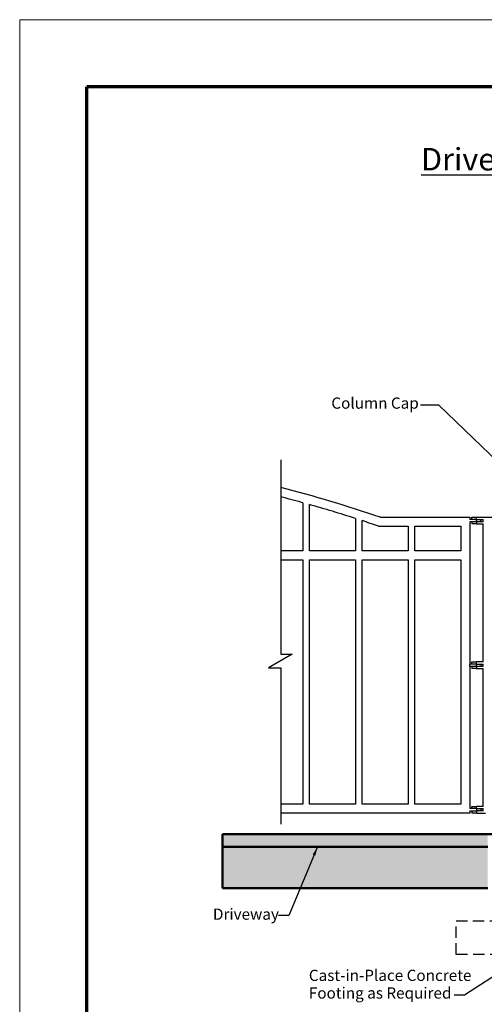
# Model space of a CAD drawing. Units: inches. Extents: x 1616 to 1871, y 1780 to 2110.
# Drawn here: x 1616 to 1719, y 1891 to 2110 of the extents above; entities that cross this region are included whole.
import ezdxf

# ---------------------------------------------------------------- set-up
doc = ezdxf.new("R2010")
doc.units = ezdxf.units.IN
doc.header["$MEASUREMENT"] = 0
doc.linetypes.add('DASHED', pattern=[0.75, 0.5, -0.25])
for name, color, linetype, lineweight in [('Hatch', 1, 'Continuous', 9), ('Sketch Geometry(ANSI)', 7, 'Continuous', 50), ('Symbols(ANSI)', 7, 'Continuous', 25), ('Visible Edges(ANSI)', 7, 'Continuous', 30), ('Visible Tangent Edges(ANSI)', 7, 'Continuous', 25)]:
    doc.layers.add(name, color=color, linetype=linetype, lineweight=lineweight)
doc.layers.add('Titleblock', color=7, linetype='Continuous')
doc.styles.add('DEFAULT-ANSI', font='arial.ttf')
doc.dimstyles.new('DEFAULT-ANSI$7', dxfattribs={"dimscale": 20, "dimtxt": 0.12, "dimasz": 0.098425, "dimexe": 0.125, "dimexo": 0.0625, "dimgap": 0.031496, "dimtad": 0, "dimtih": 1, "dimtoh": 1, "dimrnd": 1e-08, "dimzin": 0, "dimdsep": 46, "dimtxsty": 'DEFAULT-ANSI', "dimcen": 0.09, "dimdle": 0.393701, "dimclrd": 7, "dimclre": 7, "dimclrt": 7, "dimadec": 0, "dimazin": 0, "dimtfac": 1, "dimtofl": 0, "dimtmove": 0, "dimatfit": 3, "dimfxl": 1, "dimtolj": 1, "dimtzin": 0, "dimlwd": 25, "dimlwe": 25, "dimarcsym": 0})

msp = doc.modelspace()

# ---------------------------------------------------------------- hatches: boundary and pattern name
at = {"layer": 'Hatch'}
msp.add_hatch(color=7, dxfattribs=at).paths.add_polyline_path([(1660.985, 1928.569), (1660.985, 1925.729), (1720.114, 1925.729), (1720.114, 1928.569)])
at = {"layer": 'Hatch', "true_color": 0x804040}
msp.add_hatch(color=17, dxfattribs=at).paths.add_polyline_path([(1720.114, 1925.729), (1660.985, 1925.729), (1660.985, 1916.537), (1720.114, 1916.537)])

# ---------------------------------------------------------------- linework, layer by layer
for p, q in [((1660.985, 1928.569), (1660.985, 1925.729)), ((1720.114, 1928.569), (1660.985, 1928.569)), ((1720.114, 1925.729), (1660.985, 1925.729)), ((1660.985, 1925.729), (1660.985, 1916.537)), ((1660.985, 1925.729), (1720.114, 1925.729)), ((1660.985, 1916.537), (1720.114, 1916.537))]:
    msp.add_line(p, q)
at = {"layer": 'Sketch Geometry(ANSI)'}
for p, q in [((1660.985, 1928.569), (1660.985, 1916.537)), ((1725.022, 1928.569), (1660.985, 1928.569)), ((1720.114, 1925.729), (1660.985, 1925.729)), ((1660.985, 1916.537), (1720.114, 1916.537))]:
    msp.add_line(p, q, dxfattribs=at)
at = {"layer": 'Titleblock', "lineweight": 70}
for p in [(1630.731, 1795.214), (1855.731, 2095.214)]:
    msp.add_line(p, (1630.731, 2095.214), dxfattribs=at)
at = {"layer": 'Titleblock', "color": 4, "lineweight": 0}
msp.add_lwpolyline([(1615.731, 1780.214), (1870.731, 1780.214), (1870.731, 2110.214), (1615.731, 2110.214)], close=True, dxfattribs=at)
at = {"layer": 'Visible Edges(ANSI)'}
for p, q in [((1678.834, 2002.501), (1678.834, 1991.752)), ((1680.334, 1991.752), (1680.334, 2002.085)), ((1690.584, 1998.992), (1690.584, 1991.752)), ((1692.084, 1991.752), (1692.084, 1998.503)), ((1696.084, 1999.266), (1716.084, 1999.266)), ((1716.084, 1999.266), (1716.084, 1998.766)), ((1717.584, 1998.766), (1716.084, 1998.766)), ((1716.084, 1998.266), (1716.084, 1966.516)), ((1717.584, 1998.266), (1716.084, 1998.266)), ((1716.584, 1999.266), (1717.584, 1999.266)), ((1716.584, 1998.766), (1716.584, 1999.266)), ((1717.584, 1998.766), (1716.584, 1998.766)), ((1716.584, 1998.266), (1716.584, 1997.766)), ((1717.584, 1999.266), (1724.332, 1999.266)), ((1717.584, 1998.766), (1718.584, 1998.766)), ((1717.584, 1998.766), (1719.084, 1998.766)), ((1719.084, 1998.266), (1717.584, 1998.266)), ((1718.584, 1998.266), (1718.584, 1998.766)), ((1719.084, 1998.266), (1719.084, 1998.766)), ((1695.749, 1997.266), (1702.334, 1997.266)), ((1702.334, 1997.266), (1702.334, 1991.752)), ((1703.834, 1991.752), (1703.834, 1997.266)), ((1703.834, 1997.266), (1714.084, 1997.266)), ((1714.084, 1997.266), (1714.084, 1991.752)), ((1717.584, 1997.766), (1716.584, 1997.766)), ((1717.584, 1997.766), (1719.084, 1997.766)), ((1719.084, 1967.016), (1719.084, 1997.766)), ((1678.834, 1991.752), (1673.948, 1991.752)), ((1690.584, 1991.752), (1680.334, 1991.752)), ((1702.334, 1991.752), (1692.084, 1991.752)), ((1714.084, 1991.752), (1703.834, 1991.752)), ((1673.948, 1989.752), (1678.834, 1989.752)), ((1678.834, 1989.752), (1678.834, 1935.266)), ((1680.334, 1989.752), (1690.584, 1989.752)), ((1680.334, 1935.266), (1680.334, 1989.752)), ((1690.584, 1989.752), (1690.584, 1935.266)), ((1692.084, 1989.752), (1702.334, 1989.752)), ((1692.084, 1935.266), (1692.084, 1989.752)), ((1702.334, 1989.752), (1702.334, 1935.266)), ((1703.834, 1935.266), (1703.834, 1989.752)), ((1703.834, 1989.752), (1714.084, 1989.752)), ((1714.084, 1989.752), (1714.084, 1935.266)), ((1717.584, 1966.516), (1716.084, 1966.516)), ((1716.084, 1966.016), (1716.084, 1966.516)), ((1716.084, 1966.016), (1716.084, 1934.266)), ((1716.084, 1966.016), (1717.584, 1966.016)), ((1716.584, 1967.016), (1717.584, 1967.016)), ((1716.584, 1966.516), (1716.584, 1967.016)), ((1716.584, 1966.016), (1716.584, 1965.516)), ((1717.584, 1965.516), (1716.584, 1965.516)), ((1719.084, 1967.016), (1717.584, 1967.016)), ((1717.584, 1966.516), (1717.586, 1966.516)), ((1717.586, 1966.016), (1717.584, 1966.016)), ((1717.584, 1965.516), (1719.084, 1965.516)), ((1717.586, 1966.516), (1719.084, 1966.516)), ((1717.586, 1966.016), (1719.084, 1966.016)), ((1718.584, 1966.516), (1718.584, 1966.016)), ((1719.084, 1966.016), (1719.084, 1966.516)), ((1719.084, 1934.766), (1719.084, 1965.516)), ((1678.834, 1935.266), (1673.948, 1935.266)), ((1690.584, 1935.266), (1680.334, 1935.266)), ((1702.334, 1935.266), (1692.084, 1935.266)), ((1714.084, 1935.266), (1703.834, 1935.266)), ((1716.584, 1934.766), (1717.584, 1934.766)), ((1716.584, 1934.266), (1716.584, 1934.766)), ((1719.084, 1934.766), (1717.584, 1934.766)), ((1716.084, 1933.266), (1673.948, 1933.266)), ((1717.584, 1934.266), (1716.084, 1934.266)), ((1716.084, 1933.766), (1717.584, 1933.766)), ((1716.084, 1933.766), (1716.084, 1933.266)), ((1716.584, 1933.766), (1716.584, 1933.266)), ((1717.584, 1933.266), (1716.584, 1933.266)), ((1717.584, 1934.266), (1719.084, 1934.266)), ((1719.084, 1933.766), (1717.584, 1933.766)), ((1717.584, 1933.266), (1719.584, 1933.266)), ((1718.584, 1934.266), (1718.584, 1933.766)), ((1719.084, 1933.766), (1719.084, 1934.266))]:
    msp.add_line(p, q, dxfattribs=at)
for radius, start, end in [(275.971, 71.02135, 75.81793), (273.971, 74.65521, 75.71221), (273.971, 72.09048, 74.32966), (273.971, 70.95156, 71.7605)]:
    msp.add_arc((1606.334, 1738.298), radius, start, end, dxfattribs=at)
at = {"layer": 'Visible Tangent Edges(ANSI)'}
for p, q in [((1717.584, 1998.766), (1717.584, 1999.266)), ((1717.584, 1998.266), (1717.584, 1998.766)), ((1717.584, 1998.266), (1717.584, 1997.766)), ((1717.584, 1966.516), (1717.584, 1967.016)), ((1717.584, 1966.016), (1717.584, 1966.516)), ((1717.584, 1966.016), (1717.584, 1965.516)), ((1717.584, 1934.266), (1717.584, 1934.766)), ((1717.584, 1934.266), (1717.584, 1933.766)), ((1717.584, 1933.766), (1717.584, 1933.266))]:
    msp.add_line(p, q, dxfattribs=at)
msp.add_lwpolyline([(1673.948, 2012.024), (1673.948, 1968.725), (1676.478, 1968.725), (1671.214, 1965.686), (1673.948, 1965.686), (1673.948, 1930.8)], dxfattribs=at)
at = {"layer": 'Visible Tangent Edges(ANSI)', "linetype": 'DASHED', "ltscale": 5}
msp.add_lwpolyline([(1713.05, 1909.216), (1760.619, 1909.216), (1760.619, 1901.741), (1713.05, 1901.741)], close=True, dxfattribs=at)

# ---------------------------------------------------------------- texts
at = {"layer": 'Symbols(ANSI)', "color": 7, "style": 'DEFAULT-ANSI'}
for s, insert, char_height, width, attachment_point in [('{\\fArial|b1|i0|c0|p34;\\LDriveway Gate Entrance}', (1743.231, 2079.095), 5, 314.84734, 5), ('Column Cap', (1685.225, 2025.964), 2.5, 28.66604, 1), ('Driveway', (1658.824, 1911.992), 2.5, 28.9531, 1)]:
    msp.add_mtext(s, dxfattribs=dict(at, insert=insert, char_height=char_height, width=width, attachment_point=attachment_point))
at = {"layer": 'Symbols(ANSI)', "color": 7, "insert": (1680.211, 1898.345), "char_height": 2.5, "width": 39.53371, "attachment_point": 1, "line_spacing_factor": 0.944221, "style": 'DEFAULT-ANSI'}
msp.add_mtext('Cast-in-Place Concrete Footing as Required', dxfattribs=at)

# ---------------------------------------------------------------- leaders
at = {"layer": 'Symbols(ANSI)', "color": 7, "linetype": 'Continuous', "lineweight": 25, "annotation_type": 0, "has_hookline": 1, "hookline_direction": 1}
for points, text_width in [([(1727.968, 2006.195), (1709.177, 2024.237), (1705.134, 2024.237)], 19.098), ([(1682.12, 1925.729), (1675.737, 1910.405), (1673.406, 1910.405)], 14.06), ([(1728.885, 1901.741), (1714.932, 1892.664), (1712.605, 1892.664)], 35.784)]:
    msp.add_leader(points, dimstyle='DEFAULT-ANSI$7', override={"dimtad": 0}, dxfattribs=dict(at, text_width=text_width))

doc.saveas('drawing.dxf')
